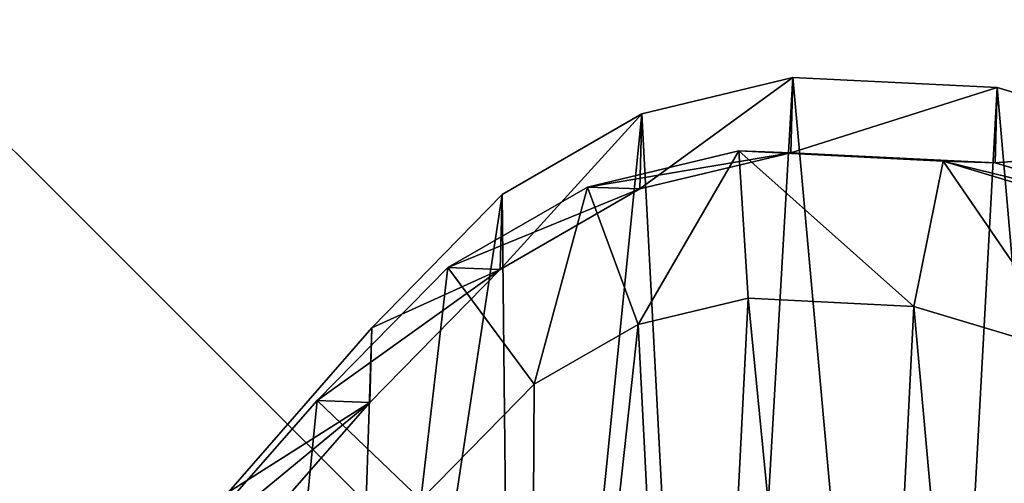
# Model space of a CAD drawing. Units: centimetres. Extents: x -197 to 198, y -190 to 190.
# Drawn here: x 29 to 39, y -23 to -18 of the extents above; entities that cross this region are included whole.
import ezdxf

# ---------------------------------------------------------------- set-up
doc = ezdxf.new("R2010")
doc.units = ezdxf.units.CM
doc.header["$LTSCALE"] = 2.54
doc.layers.get('0').update_dxf_attribs({"true_color": 0xff5454})
doc.layers.add('VP-EQ', color=7, linetype='Continuous', true_color=0x8a3492, plot=False)

# ---------------------------------------------------------------- blocks, each defined once
blk = doc.blocks.new('Grupuj_4')
at = {"color": 0}
mesh = blk.add_polyface(dxfattribs=at)
corners = [(0.076, 8.683), (0.205, 4.768), (0, 6.628), (0.502, 10.591), (0.887, 3.111), (1.15, 12.048), (1.973, 1.722), (2.578, 13.23), (3.658, 0.71), (4.46, 14.111), (5.675, 0.103), (6.461, 14.501), (7.766, 0), (8.586, 14.186), (9.313, 0.372), (10.612, 13.349), (10.741, 1.198), (12.386, 12.018), (12.075, 2.561), (13.544, 4.243), (13.612, 10.759), (14.411, 6.049), (14.392, 9.344), (14.723, 7.897)]
mesh.append_faces([[corners[k] for k in face] for face in [(0, 1, 2), (21, 22, 23)]], dxfattribs={"vtx0": -1, "color": 0})
mesh.append_faces([[corners[k] for k in face] for face in [(1, 3, 4), (4, 5, 6), (6, 7, 8), (8, 9, 10), (10, 11, 12), (12, 13, 14), (14, 15, 16), (16, 17, 18), (18, 17, 19), (19, 20, 21)]], dxfattribs={"vtx0": -1, "vtx1": -1, "color": 0})
mesh.append_faces([[corners[k] for k in face] for face in [(1, 0, 3), (4, 3, 5), (6, 5, 7), (8, 7, 9), (10, 9, 11), (12, 11, 13), (14, 13, 15), (16, 15, 17), (19, 17, 20), (21, 20, 22)]], dxfattribs={"vtx0": -1, "vtx2": -1, "color": 0})
mesh = blk.add_polyface(dxfattribs=at)
corners = [(2.271, 5.891, 37.133), (2.171, 9.234, 37.133), (2.103, 7.429, 37.133), (2.535, 10.859, 37.133), (2.793, 4.622, 37.133), (2.98, 11.856, 37.133), (3.581, 3.615, 37.133), (3.99, 12.69, 37.133), (4.867, 2.843, 37.133), (5.532, 13.41, 37.133), (6.53, 2.342, 37.133), (7.101, 13.714, 37.133), (8.224, 2.258, 37.133), (8.79, 13.462, 37.133), (9.35, 2.527, 37.133), (10.47, 12.768, 37.133), (10.414, 3.14, 37.133), (11.575, 4.324, 37.133), (11.999, 11.621, 37.133), (12.883, 5.817, 37.133), (13.003, 10.591, 37.133), (13.571, 7.247, 37.133), (13.582, 9.538, 37.133), (13.8, 8.589, 37.133)]
mesh.append_faces([[corners[k] for k in face] for face in [(0, 1, 2), (22, 21, 23)]], dxfattribs={"vtx0": -1, "color": 0})
mesh.append_faces([[corners[k] for k in face] for face in [(1, 0, 3), (3, 4, 5), (5, 6, 7), (7, 8, 9), (9, 10, 11), (11, 12, 13), (13, 14, 15), (15, 17, 18), (18, 19, 20), (20, 21, 22)]], dxfattribs={"vtx0": -1, "vtx1": -1, "color": 0})
mesh.append_faces([[corners[k] for k in face] for face in [(3, 0, 4), (5, 4, 6), (7, 6, 8), (9, 8, 10), (11, 10, 12), (13, 12, 14), (15, 14, 16), (15, 16, 17), (18, 17, 19), (20, 19, 21)]], dxfattribs={"vtx0": -1, "vtx2": -1, "color": 0})
mesh = blk.add_polyface(dxfattribs=at)
corners = [(12.634, 3.306, 35.633), (12.883, 5.817, 37.133), (11.575, 4.324, 37.133), (14.105, 4.984, 35.633)]
mesh.append_faces([[corners[k] for k in face] for face in [(0, 1, 2), (1, 0, 3)]], dxfattribs={"vtx0": -1, "color": 0})
mesh = blk.add_polyface(dxfattribs=at)
corners = [(13.544, 4.243), (12.096, 3.325, 16.608), (12.075, 2.561), (13.565, 5.003, 16.548)]
mesh.append_faces([[corners[k] for k in face] for face in [(0, 1, 2), (1, 0, 3)]], dxfattribs={"vtx0": -1, "color": 0})
mesh = blk.add_polyface(dxfattribs=at)
corners = [(12.096, 3.325, 16.608), (14.105, 4.984, 35.633), (12.634, 3.306, 35.633), (13.565, 5.003, 16.548)]
mesh.append_faces([[corners[k] for k in face] for face in [(0, 1, 2), (1, 0, 3)]], dxfattribs={"vtx0": -1, "color": 0})
mesh = blk.add_polyface(dxfattribs=at)
corners = [(11.299, 1.945, 35.633), (11.575, 4.324, 37.133), (10.414, 3.14, 37.133), (12.634, 3.306, 35.633)]
mesh.append_faces([[corners[k] for k in face] for face in [(0, 1, 2), (1, 0, 3)]], dxfattribs={"vtx0": -1, "color": 0})
mesh = blk.add_polyface(dxfattribs=at)
corners = [(12.075, 2.561), (10.763, 1.964, 16.658), (10.741, 1.198), (12.096, 3.325, 16.608)]
mesh.append_faces([[corners[k] for k in face] for face in [(0, 1, 2), (1, 0, 3)]], dxfattribs={"vtx0": -1, "color": 0})
mesh = blk.add_polyface(dxfattribs=at)
corners = [(10.763, 1.964, 16.658), (12.634, 3.306, 35.633), (11.299, 1.945, 35.633), (12.096, 3.325, 16.608)]
mesh.append_faces([[corners[k] for k in face] for face in [(0, 1, 2), (1, 0, 3)]], dxfattribs={"vtx0": -1, "color": 0})
mesh = blk.add_polyface(dxfattribs=at)
corners = [(9.869, 1.121, 35.633), (10.414, 3.14, 37.133), (9.35, 2.527, 37.133), (11.299, 1.945, 35.633)]
mesh.append_faces([[corners[k] for k in face] for face in [(0, 1, 2), (1, 0, 3)]], dxfattribs={"vtx0": -1, "color": 0})
mesh = blk.add_polyface(dxfattribs=at)
corners = [(6.23, 0.855, 35.633), (4.867, 2.843, 37.133), (4.213, 1.462, 35.633), (6.53, 2.342, 37.133)]
mesh.append_faces([[corners[k] for k in face] for face in [(0, 1, 2), (1, 0, 3)]], dxfattribs={"vtx0": -1, "color": 0})
mesh = blk.add_polyface(dxfattribs=at)
corners = [(8.321, 0.75, 35.633), (9.35, 2.527, 37.133), (8.224, 2.258, 37.133), (9.869, 1.121, 35.633)]
mesh.append_faces([[corners[k] for k in face] for face in [(0, 1, 2), (1, 0, 3)]], dxfattribs={"vtx0": -1, "color": 0})
mesh = blk.add_polyface(dxfattribs=at)
corners = [(8.321, 0.75, 35.633), (6.53, 2.342, 37.133), (6.23, 0.855, 35.633), (8.224, 2.258, 37.133)]
mesh.append_faces([[corners[k] for k in face] for face in [(0, 1, 2), (1, 0, 3)]], dxfattribs={"vtx0": -1, "color": 0})
mesh = blk.add_polyface(dxfattribs=at)
corners = [(10.763, 1.964, 16.658), (9.313, 0.372), (10.741, 1.198), (9.334, 1.14, 16.698)]
mesh.append_faces([[corners[k] for k in face] for face in [(0, 1, 2), (1, 0, 3)]], dxfattribs={"vtx0": -1, "color": 0})
mesh = blk.add_polyface(dxfattribs=at)
corners = [(11.299, 1.945, 35.633), (9.334, 1.14, 16.698), (10.763, 1.964, 16.658), (9.869, 1.121, 35.633)]
mesh.append_faces([[corners[k] for k in face] for face in [(0, 1, 2), (1, 0, 3)]], dxfattribs={"vtx0": -1, "color": 0})
mesh = blk.add_polyface(dxfattribs=at)
corners = [(5.696, 0.874, 16.757), (3.658, 0.71), (5.675, 0.103), (3.68, 1.481, 16.773)]
mesh.append_faces([[corners[k] for k in face] for face in [(0, 1, 2), (1, 0, 3)]], dxfattribs={"vtx0": -1, "color": 0})
mesh = blk.add_polyface(dxfattribs=at)
corners = [(6.23, 0.855, 35.633), (3.68, 1.481, 16.773), (5.696, 0.874, 16.757), (4.213, 1.462, 35.633)]
mesh.append_faces([[corners[k] for k in face] for face in [(0, 1, 2), (1, 0, 3)]], dxfattribs={"vtx0": -1, "color": 0})
mesh = blk.add_polyface(dxfattribs=at)
corners = [(9.334, 1.14, 16.698), (7.766, 0), (9.313, 0.372), (7.787, 0.769, 16.729)]
mesh.append_faces([[corners[k] for k in face] for face in [(0, 1, 2), (1, 0, 3)]], dxfattribs={"vtx0": -1, "color": 0})
mesh = blk.add_polyface(dxfattribs=at)
corners = [(9.869, 1.121, 35.633), (7.787, 0.769, 16.729), (9.334, 1.14, 16.698), (8.321, 0.75, 35.633)]
mesh.append_faces([[corners[k] for k in face] for face in [(0, 1, 2), (1, 0, 3)]], dxfattribs={"vtx0": -1, "color": 0})
mesh = blk.add_polyface(dxfattribs=at)
corners = [(7.787, 0.769, 16.729), (5.675, 0.103), (7.766, 0), (5.696, 0.874, 16.757)]
mesh.append_faces([[corners[k] for k in face] for face in [(0, 1, 2), (1, 0, 3)]], dxfattribs={"vtx0": -1, "color": 0})
mesh = blk.add_polyface(dxfattribs=at)
corners = [(8.321, 0.75, 35.633), (5.696, 0.874, 16.757), (7.787, 0.769, 16.729), (6.23, 0.855, 35.633)]
mesh.append_faces([[corners[k] for k in face] for face in [(0, 1, 2), (1, 0, 3)]], dxfattribs={"vtx0": -1, "color": 0})
blk = doc.blocks.new('Komponent_1')
at = {"color": 31, "true_color": 0xe8c47e}
blk.add_blockref('Grupuj_4', (0, 0), dxfattribs=at)
blk = doc.blocks.new('Grupuj_31')
at = {"color": 0}
mesh = blk.add_polyface(dxfattribs=at)
corners = [(68.5, 0, 0.25), (0, 68.498, 0.25), (0, 0, 0.25), (68.5, 68.498, 0.25)]
mesh.append_faces([[corners[k] for k in face] for face in [(0, 1, 2), (1, 0, 3)]], dxfattribs={"vtx0": -1, "color": 0})
mesh = blk.add_polyface(dxfattribs=at)
corners = [(68.5, 68.498), (0, 0), (0, 68.498, 0), (68.5, 0)]
mesh.append_faces([[corners[k] for k in face] for face in [(0, 1, 2), (1, 0, 3)]], dxfattribs={"vtx0": -1, "color": 0})
blk = doc.blocks.new('Grupuj_58')
at = {"color": 253, "true_color": 0xa8a8a8}
blk.add_blockref('Grupuj_31', (2.821, 2.823, -0.25), dxfattribs=at)
blk = doc.blocks.new('wanna_g__boka_ROBINIA')
at = {"color": 0, "rotation": 90.00000000000004}
blk.add_blockref('Grupuj_58', (74.072, -0.071, 43.981), dxfattribs=at)
at = {"color": 0}
blk.add_blockref('Komponent_1', (1.697, 55.816), dxfattribs=at)
blk = doc.blocks.new('Grupuj_2')
at = {"color": 0, "rotation": 90.00000000000001}
blk.add_blockref('wanna_g__boka_ROBINIA', (74.251, 0.249), dxfattribs=at)

msp = doc.modelspace()

# ---------------------------------------------------------------- block references
at = {"layer": 'VP-EQ', "color": 0, "rotation": 90.00000000004033}
msp.add_blockref('Grupuj_2', (46.666, -37.252), dxfattribs=at)

doc.saveas('drawing.dxf')
